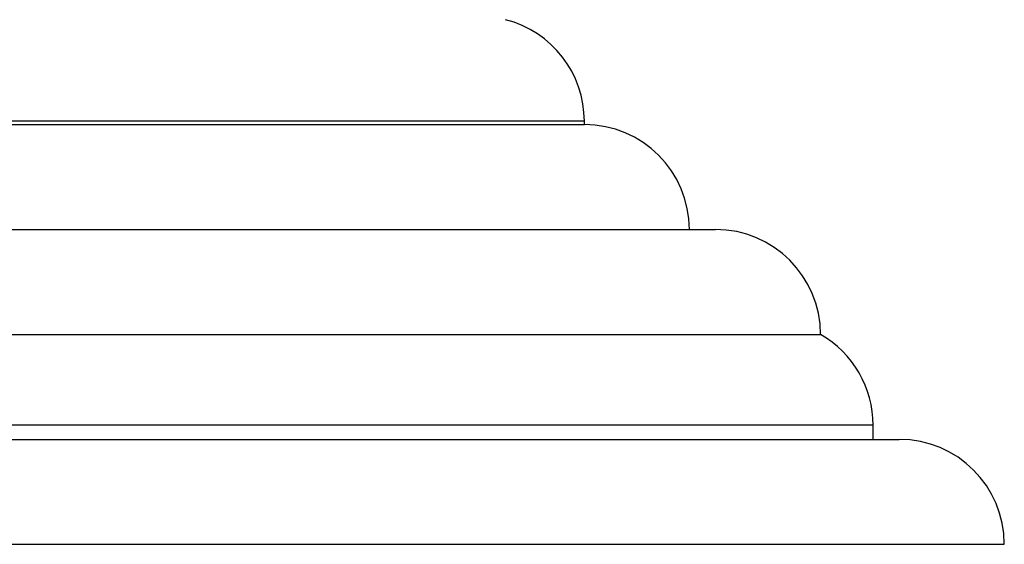
# Model space of a CAD drawing. Units: millimetres. Extents: x 25 to 2946, y 25 to 2086.
# Drawn here: x 1360 to 1379, y 1795 to 1805 of the extents above; entities that cross this region are included whole.
import ezdxf

# ---------------------------------------------------------------- set-up
doc = ezdxf.new("R2010")
doc.units = ezdxf.units.MM
doc.header["$LTSCALE"] = 10

msp = doc.modelspace()

# ---------------------------------------------------------------- linework, layer by layer
at = {"color": 8, "linetype": 'Continuous', "lineweight": 25}
for p, q in [((1370.525, 1803.136), (1327.525, 1803.136)), ((1376.025, 1797.341), (1322.025, 1797.341))]:
    msp.add_line(p, q, dxfattribs=at)
at = {"color": 7, "linetype": 'Continuous', "lineweight": 25}
for p, q in [((1370.525, 1803.073), (1370.525, 1803.136)), ((1327.525, 1803.073), (1370.525, 1803.073)), ((1325.025, 1801.073), (1373.025, 1801.073)), ((1323.025, 1799.073), (1375.025, 1799.073)), ((1376.025, 1797.073), (1376.025, 1797.341)), ((1321.525, 1797.073), (1376.525, 1797.073)), ((1319.525, 1795.073), (1378.525, 1795.073))]:
    msp.add_line(p, q, dxfattribs=at)
for centre, end in [((1368.525, 1803.136), 75.5225), ((1370.525, 1801.073), 90), ((1373.025, 1799.073), 90), ((1374.025, 1797.341), 60), ((1376.525, 1795.073), 90)]:
    msp.add_arc(centre, 2, 0, end, dxfattribs=at)

doc.saveas('drawing.dxf')
